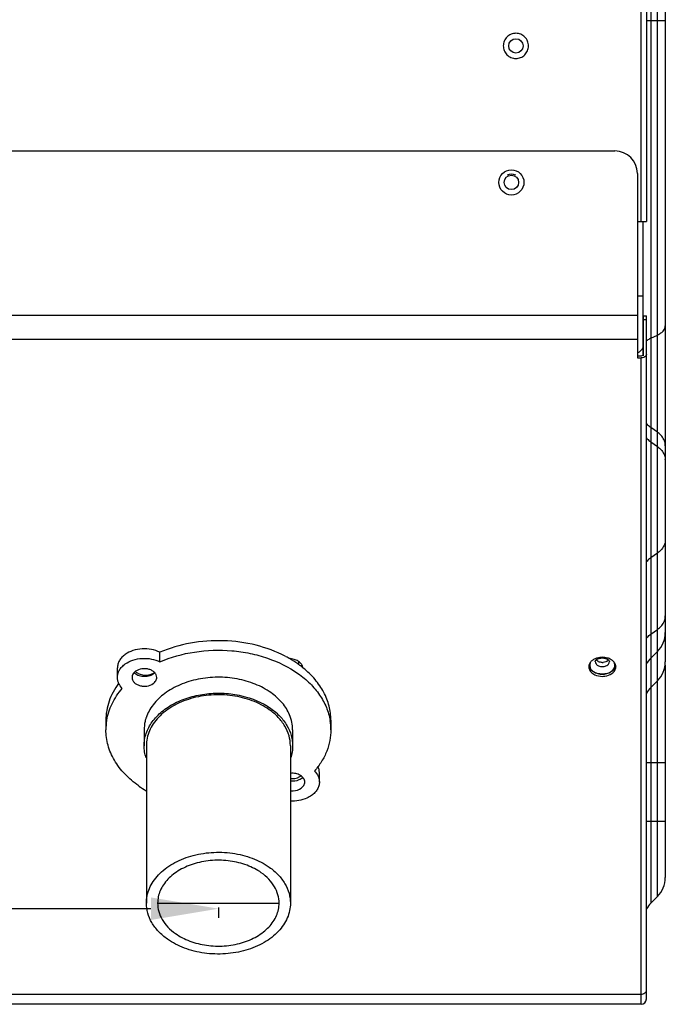
# Model space of a CAD drawing. Units: millimetres. Extents: x 2305 to 5924, y -1351 to 1143.
# Drawn here: x 2727 to 2870, y -588 to -369 of the extents above; entities that cross this region are included whole.
import ezdxf

# ---------------------------------------------------------------- set-up
doc = ezdxf.new("R2010")
doc.units = ezdxf.units.MM
doc.header["$LTSCALE"] = 46.255
doc.header["$PDMODE"] = 3
doc.header["$PDSIZE"] = 8
doc.layers.get('0').update_dxf_attribs({"linetype": 'CONTINUOUS'})
doc.layers.get('Defpoints').update_dxf_attribs({"linetype": 'CONTINUOUS'})
doc.styles.get("Standard").update_dxf_attribs({"font": 'txt', "width": 0.65})
doc.dimstyles.get("Standard").update_dxf_attribs({"dimtxt": 3.5, "dimasz": 3, "dimexe": 2, "dimexo": 1, "dimtad": 1, "dimdec": 1, "dimdsep": 46, "dimtxsty": 'Standard', "dimcen": 0.09, "dimadec": 0, "dimazin": 0, "dimtol": 1, "dimtp": 0.1, "dimtm": 0.1, "dimtfac": 1, "dimtdec": 1, "dimtofl": 0, "dimtmove": 0, "dimatfit": 3, "dimfxl": 1, "dimtolj": 1, "dimarcsym": 0})

# ---------------------------------------------------------------- blocks, each defined once
blk = doc.blocks.new('*D6')
at = {"color": 0, "lineweight": -2, "transparency": 16777216}
for p, q in [((2575.02, -504.04), (2575.02, -568.28)), ((2590.02, -566.28), (2661.02, -566.28)), ((2756.02, -566.28), (2685.02, -566.28)), ((2771.02, -566.05), (2771.02, -568.28))]:
    blk.add_line(p, q, dxfattribs=at)
at = {"color": 0, "transparency": 16777216}
for points in [[(2590.02, -563.78), (2590.02, -568.78), (2575.02, -566.28)], [(2756.02, -568.78), (2756.02, -563.78), (2771.02, -566.28)]]:
    blk.add_solid(points, dxfattribs=at)
at = {"layer": 'Defpoints', "color": 0, "transparency": 16777216}
for p in [(2575.02, -503.04), (2771.02, -565.05), (2771.02, -566.28)]:
    blk.add_point(p, dxfattribs=at)
at = {"color": 0, "transparency": 16777216, "insert": (2673.02, -566.28), "char_height": 15, "attachment_point": 5}
blk.add_mtext('\\A1;196', dxfattribs=at)

msp = doc.modelspace()

# ---------------------------------------------------------------- linework, layer by layer
at = {"color": 7, "linetype": 'Continuous'}
for p, q in [((2867.08, 224.01), (2867.08, -565.07)), ((2868.56, -563.59), (2868.56, 222.53)), ((2864.92, -413.53), (2864.92, 76.47)), ((2866.12, 76.47), (2866.12, -413.53)), ((2870.32, -195.82), (2870.32, -511.4)), ((2866.12, -368.88), (2870.32, -368.88)), ((2592.12, -397.87), (2859.12, -397.87)), ((2864.12, -402.87), (2864.12, -443.89)), ((2864.12, -413.53), (2866.12, -413.53)), ((2865.32, -413.53), (2865.32, -443.05)), ((2864.12, -430.08), (2865.32, -430.08)), ((2577.12, -434.34), (2864.12, -434.34)), ((2865.42, -434.53), (2866.12, -434.53)), ((2865.42, -434.53), (2865.42, -443.4)), ((2866.12, -435.41), (2865.42, -435.41)), ((2866.12, -586.33), (2866.12, -434.53)), ((2864.12, -439.79), (2584.62, -439.79)), ((2867.08, -439.5), (2868.56, -438.8)), ((2864.12, -443.4), (2864.92, -443.4)), ((2864.12, -443.89), (2864.92, -443.89)), ((2864.92, -587.53), (2864.92, -443.89)), ((2868.56, -460.39), (2867.08, -459.34)), ((2867.08, -462.51), (2868.56, -463.56)), ((2868.56, -487.26), (2867.08, -488.31)), ((2867.08, -505.28), (2868.56, -504.23)), ((2758.02, -511.41), (2758.02, -509.29)), ((2868.56, -509.14), (2867.08, -510.63)), ((2788.93, -512.08), (2788.93, -511.4)), ((2748.58, -514.89), (2748.58, -512.77)), ((2789.78, -512.71), (2789.74, -512.67)), ((2870.32, -512.17), (2870.32, -559.35)), ((2868.56, -515.64), (2867.08, -517.12)), ((2746.02, -524.39), (2746.02, -526.51)), ((2796.02, -524.39), (2796.02, -526.51)), ((2754.52, -526.51), (2754.52, -530.05)), ((2787.52, -526.51), (2787.52, -530.05)), ((2755.02, -530.05), (2755.02, -565.05)), ((2787.02, -530.05), (2787.02, -565.05)), ((2870.32, -533.88), (2866.12, -533.88)), ((2793.46, -538.14), (2793.46, -536.02)), ((2866.12, -546.83), (2870.32, -546.83)), ((2868.56, -563.59), (2867.08, -565.07)), ((2584.62, -585.28), (2864.92, -585.28)), ((2864.92, -587.53), (2584.62, -587.53))]:
    msp.add_line(p, q, dxfattribs=at)
msp.add_line((2757.52, -565.05), (2784.52, -565.05))
for centre, radius in [((2837.12, -374.53), 1.6), ((2836.12, -404.87), 2.8), ((2836.12, -404.87), 1.6)]:
    msp.add_circle(centre, radius, dxfattribs=at)
for centre, radius, start, end in [((2859.12, -402.87), 5, 0, 90), ((2836.12, -405.53), 2.5, 67.2548, 112.6251), ((2868.95, -436.77), 1.37, 351.2785, 359.9641), ((2863.42, -440.4), 2.39, 287.415, 292.0704), ((2863.51, -440.61), 2.16, 292.0579, 298.9127), ((2867.34, -466.56), 2.98, 0.0024, 2.7849), ((2867.34, -501.23), 2.98, 357.2151, 359.9976), ((2864.32, -504.9), 6, 315, 360), ((2773.92, -533.07), 25.83, 60.2672, 62.3793), ((2774.12, -532.71), 25.41, 60.0843, 60.2642), ((2774.88, -531.45), 23.95, 54.7601, 60.152), ((2775.57, -530.46), 22.74, 53.9549, 54.7364), ((2787.35, -513.5), 2.64, 48.3525, 52.7975), ((2856.32, -513.28), 2.72, 90.0191, 95.4901), ((2856.32, -509.34), 2.21, 270.0196, 275.6452), ((2871.32, -514.87), 6, 135, 150.21), ((2864.32, -511.4), 6, 315, 360), ((2754.13, -511.98), 2.2, 225.5547, 227.8272), ((2775.94, -529.95), 22.1, 51.7275, 53.9646), ((2776.2, -529.62), 21.68, 51.3784, 51.7241), ((2788.2, -512.89), 1.57, 5.6079, 9.3117), ((2776.32, -529.47), 21.49, 50.8852, 51.2243), ((2854.83, -512.53), 1.51, 170.3547, 179.9648), ((2854.9, -512.54), 1.58, 162.2793, 170.336), ((2856.32, -510.23), 2.24, 259.7147, 265.436), ((2856.32, -510.29), 3.87, 266.788, 269.9934), ((2856.32, -510.26), 2.2, 265.42, 269.9855), ((2856.32, -510.29), 3.88, 270.0076, 273.4806), ((2857.81, -512.53), 1.51, 0.0415, 9.6374), ((2871.32, -521.37), 6, 135, 150), ((2758.62, -526.52), 12.6, 170.5046, 179.9803), ((2763.34, -526.63), 8.83, 161.5258, 163.4568), ((2783.42, -526.52), 12.6, 0.0213, 9.5521), ((2787.38, -533.47), 3.9, 264.5138, 269.9852), ((2767.28, -519.26), 24.18, 234.7896, 239.4067), ((2864.32, -559.35), 6, 315, 360), ((2871.32, -569.32), 6, 135, 150), ((2864.92, -586.33), 1.2, 270, 360)]:
    msp.add_arc(centre, radius, start, end, dxfattribs=at)
for points, knots in [([(2837.14, -371.73), (2836.77, -371.73), (2836.03, -371.87), (2835.1, -372.49), (2834.47, -373.42), (2834.25, -374.51), (2834.46, -375.61), (2835.08, -376.55), (2836, -377.18), (2836.74, -377.33), (2837.1, -377.33)], [0, 0, 0, 0, 0.125026, 0.250026, 0.375014, 0.499999, 0.624985, 0.749971, 0.874976, 1, 1, 1, 1]), ([(2837.1, -377.33), (2837.47, -377.33), (2838.2, -377.19), (2839.14, -376.57), (2839.77, -375.65), (2839.99, -374.55), (2839.78, -373.45), (2839.16, -372.51), (2838.23, -371.89), (2837.5, -371.73), (2837.14, -371.73)], [0, 0, 0, 0, 0.125026, 0.250026, 0.375014, 0.499999, 0.624985, 0.749971, 0.874976, 1, 1, 1, 1]), ([(2869.52, -438.2), (2869.63, -438.11), (2869.98, -437.78), (2870.25, -437.33), (2870.3, -436.98)], [0, 0, 0, 0, 0.284602, 1, 1, 1, 1]), ([(2867.08, -439.5), (2866.99, -439.55), (2866.65, -439.72), (2866.33, -439.92), (2866.12, -440.1)], [0, 0, 0, 0, 0.267582, 1, 1, 1, 1]), ([(2868.56, -438.8), (2868.65, -438.75), (2868.99, -438.58), (2869.31, -438.38), (2869.52, -438.2)], [0, 0, 0, 0, 0.267582, 1, 1, 1, 1]), ([(2865.32, -441.39), (2865.32, -441.58), (2865.24, -441.84), (2865.09, -442.05), (2865.05, -442.1)], [0, 0, 0, 0, 0.734842, 1, 1, 1, 1]), ([(2864.92, -443.4), (2864.96, -443.4), (2865.11, -443.39), (2865.27, -443.32), (2865.34, -443.23)], [0, 0, 0, 0, 0.271195, 1, 1, 1, 1]), ([(2866.12, -443.05), (2866.12, -443.2), (2865.98, -443.53), (2865.69, -443.71), (2865.52, -443.78)], [0, 0, 0, 0, 0.457686, 1, 1, 1, 1]), ([(2867.08, -459.34), (2866.98, -459.27), (2866.64, -459.01), (2866.32, -458.7), (2866.12, -458.45)], [0, 0, 0, 0, 0.25853, 1, 1, 1, 1]), ([(2866.12, -461.63), (2866.18, -461.71), (2866.47, -462.04), (2866.81, -462.32), (2867.08, -462.51)], [0, 0, 0, 0, 0.241892, 1, 1, 1, 1]), ([(2869.52, -461.26), (2869.45, -461.18), (2869.16, -460.86), (2868.83, -460.57), (2868.56, -460.39)], [0, 0, 0, 0, 0.241946, 1, 1, 1, 1]), ([(2868.56, -463.56), (2868.65, -463.63), (2869, -463.89), (2869.31, -464.19), (2869.52, -464.44)], [0, 0, 0, 0, 0.25847, 1, 1, 1, 1]), ([(2869.52, -486.38), (2869.45, -486.46), (2869.16, -486.79), (2868.83, -487.07), (2868.56, -487.26)], [0, 0, 0, 0, 0.241946, 1, 1, 1, 1]), ([(2867.08, -488.31), (2866.98, -488.38), (2866.64, -488.64), (2866.32, -488.95), (2866.12, -489.2)], [0, 0, 0, 0, 0.25853, 1, 1, 1, 1]), ([(2866.12, -506.17), (2866.18, -506.09), (2866.47, -505.76), (2866.81, -505.47), (2867.08, -505.28)], [0, 0, 0, 0, 0.241892, 1, 1, 1, 1]), ([(2868.56, -504.23), (2868.65, -504.17), (2869, -503.91), (2869.31, -503.6), (2869.52, -503.35)], [0, 0, 0, 0, 0.25847, 1, 1, 1, 1]), ([(2785.89, -510.18), (2783.84, -509.11), (2779.33, -507.45), (2772.14, -506.48), (2764.86, -507), (2760.19, -508.36), (2758.02, -509.29)], [0, 0, 0, 0, 0.242285, 0.496787, 0.752991, 1, 1, 1, 1]), ([(2750.34, -509.77), (2750.07, -509.96), (2749.58, -510.37), (2749.01, -511.11), (2748.66, -511.92), (2748.58, -512.49), (2748.58, -512.77)], [0, 0, 0, 0, 0.273131, 0.52811, 0.768262, 1, 1, 1, 1]), ([(2758.02, -509.29), (2757.43, -509), (2756.12, -508.58), (2754.06, -508.46), (2752.06, -508.82), (2750.85, -509.4), (2750.34, -509.77)], [0, 0, 0, 0, 0.247905, 0.507172, 0.762548, 1, 1, 1, 1]), ([(2758.02, -511.41), (2760.47, -510.36), (2765.77, -508.9), (2772.62, -508.68), (2778.05, -509.46), (2783.11, -510.84), (2786.64, -512.56), (2788.7, -514.01)], [0, 0, 0, 0, 0.250105, 0.509152, 0.637875, 0.76362, 1, 1, 1, 1]), ([(2748.58, -514.89), (2748.58, -514.61), (2748.66, -514.04), (2749.01, -513.23), (2749.58, -512.49), (2750.07, -512.08), (2750.34, -511.89)], [0, 0, 0, 0, 0.231738, 0.47189, 0.726869, 1, 1, 1, 1]), ([(2750.34, -511.89), (2750.85, -511.52), (2752.06, -510.94), (2754.06, -510.58), (2756.12, -510.7), (2757.43, -511.12), (2758.02, -511.41)], [0, 0, 0, 0, 0.237452, 0.492828, 0.752095, 1, 1, 1, 1]), ([(2788.94, -511.4), (2788.87, -511.34), (2788.54, -511.11), (2788.16, -510.96), (2787.87, -510.87)], [0, 0, 0, 0, 0.238914, 1, 1, 1, 1]), ([(2854.2, -511.03), (2854.13, -511.08), (2853.88, -511.27), (2853.67, -511.51), (2853.55, -511.71)], [0, 0, 0, 0, 0.263503, 1, 1, 1, 1]), ([(2855.16, -510.57), (2855.08, -510.6), (2854.74, -510.71), (2854.41, -510.88), (2854.2, -511.03)], [0, 0, 0, 0, 0.260262, 1, 1, 1, 1]), ([(2854.72, -511.33), (2854.72, -511.32), (2854.73, -511.19), (2854.84, -511.08), (2854.92, -511)], [0, 0, 0, 0, 0.119034, 1, 1, 1, 1]), ([(2854.72, -511.33), (2854.72, -511.53), (2854.9, -511.97), (2855.29, -512.22), (2855.51, -512.31)], [0, 0, 0, 0, 0.457985, 1, 1, 1, 1]), ([(2855.51, -511.39), (2855.45, -511.37), (2855.22, -511.26), (2855.02, -511.09), (2854.91, -510.95)], [0, 0, 0, 0, 0.268485, 1, 1, 1, 1]), ([(2854.92, -511), (2854.96, -510.97), (2855.16, -510.81), (2855.41, -510.71), (2855.61, -510.65)], [0, 0, 0, 0, 0.20351, 1, 1, 1, 1]), ([(2857.03, -510.65), (2857.11, -510.67), (2857.35, -510.75), (2857.58, -510.88), (2857.71, -511)], [0, 0, 0, 0, 0.291865, 1, 1, 1, 1]), ([(2857.69, -511), (2857.58, -511.13), (2857.39, -511.27), (2857.19, -511.37), (2857.13, -511.39)], [0, 0, 0, 0, 0.733687, 1, 1, 1, 1]), ([(2858.45, -511.04), (2858.38, -510.99), (2858.08, -510.79), (2857.74, -510.65), (2857.48, -510.57)], [0, 0, 0, 0, 0.239818, 1, 1, 1, 1]), ([(2857.86, -511.17), (2857.87, -511.19), (2857.9, -511.24), (2857.92, -511.3), (2857.92, -511.33)], [0, 0, 0, 0, 0.367748, 1, 1, 1, 1]), ([(2859.1, -511.73), (2859.06, -511.66), (2858.88, -511.4), (2858.65, -511.18), (2858.45, -511.04)], [0, 0, 0, 0, 0.238177, 1, 1, 1, 1]), ([(2859.05, -512.63), (2859.14, -512.36), (2859.14, -511.94), (2858.99, -511.58), (2858.94, -511.49)], [0, 0, 0, 0, 0.741513, 1, 1, 1, 1]), ([(2752.63, -513.51), (2752.4, -513.68), (2752.09, -513.99), (2751.87, -514.5), (2751.83, -514.76), (2751.83, -514.89)], [0, 0, 0, 0, 0.526743, 0.767564, 1, 1, 1, 1]), ([(2756.52, -514.14), (2756.22, -514.36), (2755.48, -514.67), (2754.3, -514.76), (2753.17, -514.51), (2752.52, -514.09), (2752.28, -513.83)], [0, 0, 0, 0, 0.245772, 0.510225, 0.768815, 1, 1, 1, 1]), ([(2757.33, -514.89), (2757.33, -514.7), (2757.24, -514.29), (2756.87, -513.77), (2756.32, -513.35), (2755.63, -513.06), (2754.85, -512.92), (2753.81, -512.96), (2753.04, -513.22), (2752.63, -513.51)], [0, 0, 0, 0, 0.100417, 0.208473, 0.328152, 0.459046, 0.597465, 0.737902, 1, 1, 1, 1]), ([(2752.65, -513.61), (2752.71, -513.67), (2753.01, -513.9), (2753.35, -514.07), (2753.62, -514.17)], [0, 0, 0, 0, 0.237336, 1, 1, 1, 1]), ([(2756.88, -513.83), (2756.85, -513.86), (2756.74, -513.97), (2756.62, -514.07), (2756.52, -514.14)], [0, 0, 0, 0, 0.243806, 1, 1, 1, 1]), ([(2788.7, -514.01), (2789.65, -514.69), (2791.41, -516.14), (2793.56, -518.68), (2795.1, -521.46), (2795.68, -523.44), (2795.84, -524.43)], [0, 0, 0, 0, 0.270813, 0.526182, 0.767986, 1, 1, 1, 1]), ([(2796.02, -524.39), (2796.02, -523.33), (2795.74, -521.18), (2794.52, -518.09), (2792.55, -515.22), (2790.83, -513.56), (2789.88, -512.79)], [0, 0, 0, 0, 0.234171, 0.475476, 0.729601, 1, 1, 1, 1]), ([(2853.32, -512.53), (2853.32, -512.81), (2853.5, -513.41), (2853.93, -513.84), (2854.18, -514.02)], [0, 0, 0, 0, 0.471429, 1, 1, 1, 1]), ([(2854.2, -513.54), (2854.1, -513.47), (2853.76, -513.19), (2853.49, -512.81), (2853.39, -512.5)], [0, 0, 0, 0, 0.269953, 1, 1, 1, 1]), ([(2853.88, -513.16), (2853.95, -513.25), (2854.29, -513.6), (2854.73, -513.84), (2855.08, -513.96)], [0, 0, 0, 0, 0.232774, 1, 1, 1, 1]), ([(2854.18, -514.02), (2854.33, -514.12), (2854.98, -514.5), (2855.75, -514.65), (2856.32, -514.65)], [0, 0, 0, 0, 0.235347, 1, 1, 1, 1]), ([(2855.16, -513.99), (2855.08, -513.97), (2854.74, -513.85), (2854.41, -513.69), (2854.2, -513.54)], [0, 0, 0, 0, 0.260262, 1, 1, 1, 1]), ([(2856.32, -514.65), (2856.51, -514.65), (2857.25, -514.6), (2857.99, -514.35), (2858.44, -514.03)], [0, 0, 0, 0, 0.262726, 1, 1, 1, 1]), ([(2858.45, -513.53), (2858.38, -513.58), (2858.08, -513.77), (2857.74, -513.91), (2857.48, -513.99)], [0, 0, 0, 0, 0.239818, 1, 1, 1, 1]), ([(2857.55, -513.96), (2857.73, -513.9), (2858.35, -513.63), (2858.89, -513.09), (2859.05, -512.63)], [0, 0, 0, 0, 0.2815, 1, 1, 1, 1]), ([(2858.44, -514.03), (2858.7, -513.85), (2859.14, -513.42), (2859.32, -512.81), (2859.32, -512.53)], [0, 0, 0, 0, 0.528887, 1, 1, 1, 1]), ([(2859.1, -512.84), (2859.06, -512.9), (2858.88, -513.17), (2858.65, -513.39), (2858.45, -513.53)], [0, 0, 0, 0, 0.238177, 1, 1, 1, 1]), ([(2748.86, -516.21), (2748.4, -516.82), (2747.59, -518.1), (2746.69, -520.14), (2746.14, -522.25), (2746.02, -523.68), (2746.02, -524.39)], [0, 0, 0, 0, 0.260927, 0.51276, 0.758091, 1, 1, 1, 1]), ([(2749.66, -517.32), (2749.33, -516.99), (2748.92, -516.41), (2748.63, -515.54), (2748.58, -515.1), (2748.58, -514.89)], [0, 0, 0, 0, 0.518103, 0.761714, 1, 1, 1, 1]), ([(2751.83, -514.89), (2751.83, -515.08), (2751.92, -515.48), (2752.28, -516.01), (2752.84, -516.43), (2753.53, -516.72), (2754.31, -516.85), (2755.35, -516.82), (2756.11, -516.55), (2756.52, -516.26)], [0, 0, 0, 0, 0.100417, 0.208473, 0.328152, 0.459046, 0.597465, 0.737902, 1, 1, 1, 1]), ([(2782.69, -518.26), (2781.61, -517.5), (2779.18, -516.22), (2775.15, -515.08), (2770.83, -514.71), (2766.54, -515.14), (2762.53, -516.35), (2759.09, -518.25), (2756.84, -520.39), (2755.57, -522.31), (2755.13, -523.32), (2754.96, -523.83)], [0, 0, 0, 0, 0.123908, 0.256126, 0.392819, 0.529311, 0.660961, 0.784037, 0.896643, 0.94933, 1, 1, 1, 1]), ([(2756.52, -516.26), (2756.76, -516.1), (2757.07, -515.78), (2757.29, -515.28), (2757.33, -515.02), (2757.33, -514.89)], [0, 0, 0, 0, 0.526743, 0.767564, 1, 1, 1, 1]), ([(2746.19, -524.44), (2746.4, -523.16), (2747.25, -520.59), (2748.77, -518.36), (2749.66, -517.32)], [0, 0, 0, 0, 0.485258, 1, 1, 1, 1]), ([(2756.32, -524.74), (2756.94, -523.9), (2758.47, -522.31), (2761.35, -520.46), (2764.74, -519.14), (2768.46, -518.41), (2772.31, -518.31), (2777.23, -518.99), (2780.74, -520.42), (2782.69, -521.8)], [0, 0, 0, 0, 0.108721, 0.226624, 0.352734, 0.484612, 0.618931, 0.75201, 1, 1, 1, 1]), ([(2786.84, -523.2), (2786.44, -522.24), (2785.26, -520.38), (2783.61, -518.92), (2782.69, -518.26)], [0, 0, 0, 0, 0.478621, 1, 1, 1, 1]), ([(2782.33, -522.05), (2781.17, -521.23), (2778.52, -519.87), (2774.12, -518.79), (2769.46, -518.63), (2764.93, -519.41), (2761.49, -520.83), (2759.16, -522.39), (2757.7, -523.7), (2756.53, -525.16), (2755.67, -526.72), (2755.14, -528.36), (2755.02, -529.49), (2755.02, -530.05)], [0, 0, 0, 0, 0.127052, 0.263099, 0.403098, 0.541099, 0.671597, 0.732914, 0.791221, 0.846587, 0.899366, 0.950205, 1, 1, 1, 1]), ([(2787.02, -530.05), (2787.02, -529.31), (2786.8, -527.78), (2785.86, -525.63), (2784.35, -523.66), (2783.05, -522.55), (2782.33, -522.05)], [0, 0, 0, 0, 0.231736, 0.471893, 0.726859, 1, 1, 1, 1]), ([(2782.69, -521.8), (2783.42, -522.32), (2784.76, -523.46), (2786.32, -525.49), (2787.3, -527.71), (2787.52, -529.28), (2787.52, -530.05)], [0, 0, 0, 0, 0.273138, 0.528102, 0.76826, 1, 1, 1, 1]), ([(2754.87, -524.11), (2754.81, -524.31), (2754.61, -525.09), (2754.52, -525.91), (2754.52, -526.51)], [0, 0, 0, 0, 0.252606, 1, 1, 1, 1]), ([(2754.52, -530.05), (2754.52, -529.59), (2754.6, -528.66), (2755.07, -526.82), (2755.76, -525.53), (2756.32, -524.74)], [0, 0, 0, 0, 0.242539, 0.488382, 1, 1, 1, 1]), ([(2787.52, -526.51), (2787.52, -525.95), (2787.4, -524.82), (2787.06, -523.73), (2786.84, -523.2)], [0, 0, 0, 0, 0.495044, 1, 1, 1, 1]), ([(2753.34, -539.01), (2752.22, -538.22), (2750.19, -536.5), (2747.83, -533.42), (2746.36, -530.05), (2746.02, -527.67), (2746.02, -526.51)], [0, 0, 0, 0, 0.273138, 0.528104, 0.768261, 1, 1, 1, 1]), ([(2796.02, -526.51), (2796.02, -527.32), (2795.86, -528.95), (2795.15, -531.34), (2793.99, -533.63), (2792.95, -535.03), (2792.37, -535.7)], [0, 0, 0, 0, 0.239885, 0.484116, 0.736534, 1, 1, 1, 1]), ([(2754.97, -532.76), (2754.82, -532.32), (2754.6, -531.43), (2754.52, -530.5), (2754.52, -530.05)], [0, 0, 0, 0, 0.503337, 1, 1, 1, 1]), ([(2787.52, -530.05), (2787.52, -530.51), (2787.44, -531.45), (2787.21, -532.36), (2787.05, -532.8)], [0, 0, 0, 0, 0.496551, 1, 1, 1, 1]), ([(2792.37, -535.7), (2792.71, -536.04), (2793.12, -536.62), (2793.41, -537.48), (2793.46, -537.92), (2793.46, -538.14)], [0, 0, 0, 0, 0.518103, 0.761714, 1, 1, 1, 1]), ([(2793.46, -536.02), (2793.46, -535.79), (2793.41, -535.32), (2793.25, -534.88), (2793.15, -534.67)], [0, 0, 0, 0, 0.493821, 1, 1, 1, 1]), ([(2790.21, -538.14), (2790.21, -538), (2790.16, -537.71), (2789.97, -537.3), (2789.65, -536.94), (2789.08, -536.52), (2788.18, -536.2), (2787.41, -536.17), (2787.02, -536.22)], [0, 0, 0, 0, 0.102041, 0.208536, 0.32267, 0.445785, 0.714931, 1, 1, 1, 1]), ([(2789.4, -537.39), (2789.24, -537.5), (2788.52, -537.9), (2787.64, -538.01), (2787.02, -537.94)], [0, 0, 0, 0, 0.235631, 1, 1, 1, 1]), ([(2788.61, -537.17), (2788.69, -537.14), (2788.98, -537.03), (2789.25, -536.88), (2789.43, -536.74)], [0, 0, 0, 0, 0.260339, 1, 1, 1, 1]), ([(2789.76, -537.08), (2789.73, -537.11), (2789.62, -537.22), (2789.5, -537.32), (2789.4, -537.39)], [0, 0, 0, 0, 0.243806, 1, 1, 1, 1]), ([(2789.4, -539.51), (2789.64, -539.35), (2789.95, -539.03), (2790.17, -538.53), (2790.21, -538.27), (2790.21, -538.14)], [0, 0, 0, 0, 0.526743, 0.767564, 1, 1, 1, 1]), ([(2793.46, -538.14), (2793.46, -538.42), (2793.38, -538.99), (2793.02, -539.8), (2792.46, -540.53), (2791.97, -540.95), (2791.7, -541.14)], [0, 0, 0, 0, 0.231738, 0.47189, 0.726869, 1, 1, 1, 1]), ([(2787.02, -540.06), (2787.23, -540.08), (2788.06, -540.11), (2788.91, -539.86), (2789.4, -539.51)], [0, 0, 0, 0, 0.262144, 1, 1, 1, 1]), ([(2791.7, -541.14), (2791.39, -541.36), (2789.96, -542.16), (2788.26, -542.43), (2787.02, -542.37)], [0, 0, 0, 0, 0.235538, 1, 1, 1, 1]), ([(2755.02, -565.05), (2755.02, -564.49), (2755.14, -563.37), (2755.67, -561.72), (2756.53, -560.16), (2757.7, -558.71), (2759.16, -557.39), (2761.49, -555.84), (2764.93, -554.41), (2769.46, -553.63), (2774.12, -553.79), (2778.52, -554.88), (2781.17, -556.23), (2782.33, -557.05)], [0, 0, 0, 0, 0.049796, 0.100636, 0.153416, 0.208782, 0.267089, 0.328407, 0.458904, 0.596902, 0.7369, 0.872947, 1, 1, 1, 1]), ([(2780.56, -558.3), (2779.59, -557.61), (2777.35, -556.47), (2773.63, -555.55), (2769.71, -555.41), (2765.88, -556.08), (2762.98, -557.28), (2761.01, -558.59), (2759.78, -559.7), (2758.79, -560.92), (2758.06, -562.24), (2757.62, -563.63), (2757.52, -564.58), (2757.52, -565.05)], [0, 0, 0, 0, 0.127052, 0.263099, 0.403097, 0.541098, 0.671597, 0.732914, 0.791221, 0.846587, 0.899366, 0.950205, 1, 1, 1, 1]), ([(2782.33, -557.05), (2783.05, -557.56), (2784.35, -558.66), (2785.86, -560.63), (2786.8, -562.79), (2787.02, -564.31), (2787.02, -565.05)], [0, 0, 0, 0, 0.273138, 0.528103, 0.768261, 1, 1, 1, 1]), ([(2784.52, -565.05), (2784.52, -564.42), (2784.34, -563.14), (2783.54, -561.32), (2782.26, -559.66), (2781.17, -558.73), (2780.56, -558.3)], [0, 0, 0, 0, 0.231736, 0.471893, 0.726859, 1, 1, 1, 1]), ([(2759.71, -573.05), (2758.99, -572.54), (2757.69, -571.44), (2756.18, -569.47), (2755.23, -567.31), (2755.02, -565.79), (2755.02, -565.05)], [0, 0, 0, 0, 0.273138, 0.528103, 0.768261, 1, 1, 1, 1]), ([(2757.52, -565.05), (2757.52, -565.68), (2757.7, -566.96), (2758.5, -568.78), (2759.77, -570.44), (2760.87, -571.37), (2761.47, -571.8)], [0, 0, 0, 0, 0.231736, 0.471893, 0.726859, 1, 1, 1, 1]), ([(2787.02, -565.05), (2787.02, -565.61), (2786.9, -566.73), (2786.37, -568.38), (2785.51, -569.94), (2784.34, -571.39), (2782.88, -572.71), (2780.55, -574.26), (2777.1, -575.69), (2772.58, -576.47), (2767.92, -576.31), (2763.52, -575.22), (2760.86, -573.87), (2759.71, -573.05)], [0, 0, 0, 0, 0.049796, 0.100636, 0.153416, 0.208782, 0.267089, 0.328407, 0.458904, 0.596902, 0.7369, 0.872947, 1, 1, 1, 1]), ([(2761.47, -571.8), (2762.45, -572.49), (2764.69, -573.63), (2768.4, -574.55), (2772.33, -574.69), (2776.15, -574.02), (2779.06, -572.82), (2781.02, -571.51), (2782.26, -570.4), (2783.25, -569.18), (2783.97, -567.86), (2784.42, -566.47), (2784.52, -565.52), (2784.52, -565.05)], [0, 0, 0, 0, 0.127052, 0.263099, 0.403097, 0.541098, 0.671597, 0.732914, 0.791221, 0.846587, 0.899366, 0.950205, 1, 1, 1, 1]), ([(2865.43, -585.2), (2865.5, -585.17), (2865.76, -585.06), (2865.99, -584.85), (2866.07, -584.67)], [0, 0, 0, 0, 0.27937, 1, 1, 1, 1])]:
    msp.add_open_spline(points, degree=3, knots=knots, dxfattribs=at)
for points in [[(2865.37, -441.16), (2865.34, -441.28), (2865.32, -441.4), (2865.32, -441.52)], [(2864.89, -442.26), (2864.79, -442.36), (2864.67, -442.44), (2864.55, -442.51)], [(2865.05, -442.1), (2865, -442.16), (2864.95, -442.21), (2864.89, -442.26)], [(2865.52, -443.78), (2865.33, -443.86), (2865.12, -443.89), (2864.92, -443.89)], [(2865.34, -443.23), (2865.39, -443.18), (2865.42, -443.11), (2865.42, -443.05)], [(2870.11, -462.29), (2869.97, -461.92), (2869.77, -461.57), (2869.52, -461.26)], [(2870.32, -463.39), (2870.32, -463.01), (2870.25, -462.64), (2870.11, -462.29)], [(2869.52, -464.44), (2869.77, -464.75), (2869.97, -465.1), (2870.11, -465.47)], [(2870.11, -465.47), (2870.23, -465.77), (2870.3, -466.09), (2870.32, -466.42)], [(2870.11, -485.36), (2869.97, -485.73), (2869.77, -486.08), (2869.52, -486.38)], [(2870.32, -484.26), (2870.32, -484.63), (2870.25, -485.01), (2870.11, -485.36)], [(2869.52, -503.35), (2869.77, -503.05), (2869.97, -502.7), (2870.11, -502.33)], [(2870.11, -502.33), (2870.23, -502.03), (2870.3, -501.7), (2870.32, -501.38)], [(2787.87, -510.87), (2787.49, -510.76), (2787.08, -510.7), (2786.68, -510.7)], [(2789.54, -512.06), (2789.43, -511.86), (2789.27, -511.68), (2789.1, -511.53)], [(2853.55, -511.71), (2853.49, -511.82), (2853.43, -511.94), (2853.39, -512.06)], [(2853.59, -511.73), (2853.5, -512.01), (2853.5, -512.33), (2853.59, -512.61)], [(2853.7, -511.49), (2853.65, -511.57), (2853.62, -511.65), (2853.59, -511.73)], [(2856.32, -510.41), (2855.93, -510.41), (2855.54, -510.46), (2855.16, -510.57)], [(2856.32, -511.55), (2856.05, -511.55), (2855.77, -511.5), (2855.51, -511.39)], [(2855.61, -510.65), (2855.75, -510.61), (2855.91, -510.58), (2856.06, -510.57)], [(2857.48, -510.57), (2857.1, -510.46), (2856.71, -510.41), (2856.32, -510.41)], [(2856.32, -510.55), (2856.56, -510.55), (2856.8, -510.58), (2857.03, -510.65)], [(2857.13, -511.39), (2856.94, -511.47), (2856.74, -511.52), (2856.54, -511.54)], [(2857.52, -512.08), (2857.58, -512.03), (2857.65, -511.97), (2857.7, -511.9)], [(2857.7, -511.9), (2857.83, -511.75), (2857.92, -511.54), (2857.92, -511.33)], [(2857.71, -511), (2857.77, -511.05), (2857.82, -511.11), (2857.86, -511.17)], [(2859.3, -512.28), (2859.26, -512.09), (2859.19, -511.9), (2859.1, -511.73)], [(2753.62, -514.17), (2754.01, -514.3), (2754.44, -514.37), (2754.86, -514.37)], [(2754.86, -514.37), (2755.27, -514.37), (2755.69, -514.31), (2756.09, -514.17)], [(2756.09, -514.17), (2756.32, -514.09), (2756.55, -513.98), (2756.76, -513.84)], [(2789.75, -512.64), (2789.72, -512.44), (2789.65, -512.24), (2789.54, -512.06)], [(2853.59, -512.61), (2853.65, -512.81), (2853.75, -513), (2853.88, -513.16)], [(2855.08, -513.96), (2855.41, -514.07), (2855.76, -514.14), (2856.1, -514.16)], [(2856.32, -514.16), (2855.93, -514.16), (2855.54, -514.1), (2855.16, -513.99)], [(2855.51, -512.31), (2855.64, -512.36), (2855.78, -512.4), (2855.92, -512.43)], [(2856.32, -512.47), (2856.59, -512.47), (2856.87, -512.42), (2857.12, -512.31)], [(2857.48, -513.99), (2857.1, -514.1), (2856.71, -514.16), (2856.32, -514.16)], [(2856.55, -514.16), (2856.89, -514.13), (2857.23, -514.07), (2857.55, -513.96)], [(2857.12, -512.31), (2857.26, -512.26), (2857.4, -512.18), (2857.52, -512.08)], [(2859.3, -512.29), (2859.26, -512.48), (2859.19, -512.67), (2859.1, -512.84)], [(2787.38, -537.37), (2787.8, -537.37), (2788.22, -537.31), (2788.61, -537.17)], [(2864.92, -585.28), (2865.09, -585.28), (2865.27, -585.25), (2865.43, -585.2)], [(2866.07, -584.67), (2866.1, -584.59), (2866.12, -584.51), (2866.12, -584.43)]]:
    msp.add_open_spline(points, degree=3, dxfattribs=at)

# ---------------------------------------------------------------- dimensions: what is measured, and where the dimension line sits
dim = msp.add_linear_dim(base=(2771.02, -566.28), p1=(2575.02, -503.04), p2=(2771.02, -565.05), dimstyle='Standard', override={"dimtxt": 15, "dimasz": 15, "dimtad": 0, "dimtih": 1, "dimtoh": 1, "dimdec": 0, "dimzin": 0, "dimcen": 5.0292, "dimtol": 0, "dimtdec": 4, "dimtzin": 0})
dim.commit()
dim.dimension.update_dxf_attribs({"geometry": '*D6', "text_midpoint": (2673.02, -566.28)})

doc.saveas('drawing.dxf')
